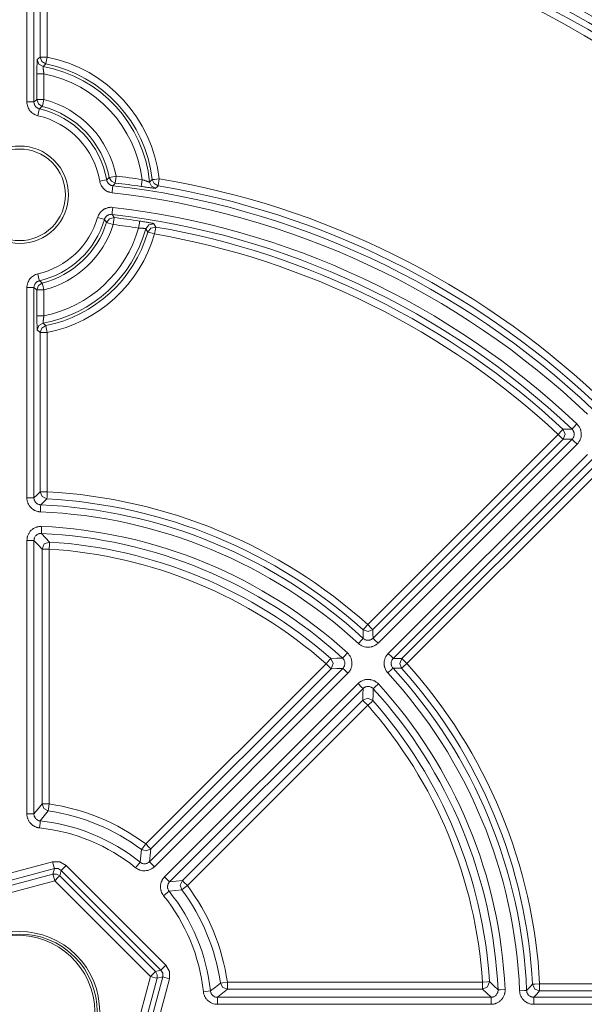
# Model space of a CAD drawing. Units: inches. Extents: x 3 to 108, y 4 to 124.
# Drawn here: x 28 to 32, y 95 to 102 of the extents above; entities that cross this region are included whole.
import ezdxf

# ---------------------------------------------------------------- set-up
doc = ezdxf.new("R2010")
doc.units = ezdxf.units.IN
doc.header["$MEASUREMENT"] = 0
doc.layers.add('Capa 1', color=7, linetype='Continuous')

msp = doc.modelspace()

# ---------------------------------------------------------------- linework, layer by layer
at = {"layer": 'Capa 1', "color": 7, "lineweight": 13}
for points in [[(27.6955, 101.7992), (27.6955, 103.3899)], [(27.7455, 103.3899), (27.7455, 101.7992)], [(27.7901, 102.118), (27.7901, 103.3443)], [(27.8401, 103.3443), (27.8401, 102.118)], [(27.7665, 101.9993), (27.7666, 102.009), (27.7666, 102.0186), (27.7666, 102.0234), (27.7666, 102.0281), (27.7667, 102.0304), (27.7667, 102.0327), (27.7667, 102.035), (27.7667, 102.0373), (27.7668, 102.0462), (27.767, 102.0545), (27.767, 102.0586), (27.7671, 102.0625), (27.7671, 102.0644), (27.7672, 102.0663), (27.7672, 102.0681), (27.7673, 102.0699), (27.7675, 102.0766), (27.7677, 102.0825), (27.7677, 102.0839), (27.7678, 102.0852), (27.7678, 102.0865), (27.7679, 102.0878), (27.768, 102.0901), (27.7681, 102.0921), (27.7683, 102.0956), (27.7686, 102.0982), (27.7686, 102.0987), (27.7687, 102.0992), (27.7688, 102.0996), (27.7688, 102.0999), (27.769, 102.1004), (27.7691, 102.1006)], [(27.7691, 102.1006), (27.7796, 102.1093), (27.7901, 102.118)], [(27.7691, 102.1006), (27.7807, 102.0686), (27.8101, 102.0514)], [(27.7901, 102.118), (27.8052, 102.118), (27.8401, 102.118)], [(27.7901, 102.118), (27.8014, 102.0863), (27.8303, 102.069)], [(27.8401, 102.118), (27.8332, 102.0838), (27.8303, 102.069)], [(27.8101, 102.0514), (27.81, 102.0513), (27.8099, 102.0511), (27.8099, 102.0507), (27.8098, 102.0502), (27.8098, 102.0488), (27.8099, 102.047), (27.8099, 102.0459), (27.81, 102.0447), (27.8101, 102.044), (27.8101, 102.0433), (27.8102, 102.0426), (27.8103, 102.0419), (27.8106, 102.0388), (27.811, 102.0353), (27.8111, 102.0344), (27.8112, 102.0334), (27.8113, 102.0324), (27.8114, 102.0314), (27.8117, 102.0294), (27.812, 102.0273), (27.8126, 102.023), (27.8133, 102.0185), (27.8136, 102.0162), (27.814, 102.0138), (27.8144, 102.0114), (27.8148, 102.009), (27.8156, 102.0042), (27.8165, 101.9993)], [(27.8303, 102.069), (27.8202, 102.0602), (27.8101, 102.0514)], [(27.7665, 101.9993), (27.7816, 101.9993), (27.8165, 101.9993)], [(27.7665, 101.8158), (27.7665, 101.9993)], [(27.8165, 101.9993), (27.8165, 101.8158)], [(27.7455, 101.7992), (27.756, 101.8076), (27.7665, 101.8158)], [(27.7665, 101.8158), (27.7816, 101.8158), (27.8165, 101.8158)], [(27.7665, 101.8158), (27.7771, 101.7851), (27.8042, 101.7673)], [(27.8165, 101.8158), (27.8079, 101.782), (27.8042, 101.7673)], [(27.7731, 101.7018), (27.765, 101.704), (27.7572, 101.7069), (27.7533, 101.7086), (27.7496, 101.7104), (27.7459, 101.7125), (27.7422, 101.7147), (27.7353, 101.7194), (27.7288, 101.7247), (27.7228, 101.7306), (27.7173, 101.737), (27.7123, 101.7438), (27.708, 101.7509), (27.7043, 101.7584), (27.7011, 101.7663), (27.6987, 101.7743), (27.6969, 101.7825), (27.6959, 101.7908), (27.6955, 101.7992)], [(27.6955, 101.7992), (27.7304, 101.7992), (27.7455, 101.7992)], [(27.7455, 101.7992), (27.7457, 101.795), (27.7462, 101.7909), (27.7471, 101.7868), (27.7483, 101.7827), (27.7499, 101.7788), (27.7517, 101.7751), (27.7539, 101.7715), (27.7564, 101.7681), (27.7592, 101.7649), (27.7622, 101.762), (27.7654, 101.7593), (27.7689, 101.7569), (27.7725, 101.7549), (27.7763, 101.7531), (27.7803, 101.7516), (27.7843, 101.7505)], [(27.7731, 101.7018), (27.7809, 101.7358), (27.7843, 101.7505)], [(27.8042, 101.7673), (27.7942, 101.759), (27.7843, 101.7505)], [(28.2616, 101.2455), (28.2707, 101.2545), (28.2797, 101.2635)], [(28.2797, 101.2635), (28.2945, 101.2664), (28.3287, 101.273)], [(28.323, 101.2234), (28.2948, 101.2364), (28.2797, 101.2635)], [(28.323, 101.2234), (28.3247, 101.2384), (28.3287, 101.273)], [(28.5065, 101.1993), (28.5087, 101.2142), (28.5138, 101.2487)], [(28.5138, 101.2487), (28.5185, 101.2468), (28.5233, 101.245), (28.5256, 101.2441), (28.5279, 101.2432), (28.5302, 101.2423), (28.5325, 101.2414), (28.537, 101.2398), (28.5413, 101.2382), (28.5434, 101.2374), (28.5454, 101.2367), (28.5474, 101.236), (28.5493, 101.2353), (28.5528, 101.2341), (28.5561, 101.233), (28.5575, 101.2326), (28.5589, 101.2321), (28.5602, 101.2318), (28.5613, 101.2314), (28.5633, 101.2309), (28.5648, 101.2305), (28.5653, 101.2305), (28.5657, 101.2304), (28.566, 101.2304), (28.5661, 101.2305)], [(28.5661, 101.2305), (28.5758, 101.2392), (28.5854, 101.2478)], [(28.5854, 101.2478), (28.6004, 101.2496), (28.635, 101.2535)], [(28.6268, 101.2042), (28.5988, 101.2191), (28.5854, 101.2478)], [(28.6268, 101.2042), (28.6293, 101.2191), (28.635, 101.2535)], [(28.2123, 101.2371), (28.2467, 101.243), (28.2616, 101.2455)], [(28.2997, 101.1546), (28.2917, 101.1558), (28.2838, 101.1577), (28.28, 101.1588), (28.2762, 101.1602), (28.2724, 101.1616), (28.2687, 101.1633), (28.2615, 101.167), (28.2547, 101.1712), (28.2515, 101.1735), (28.2483, 101.176), (28.2467, 101.1773), (28.2452, 101.1786), (28.2437, 101.1799), (28.2422, 101.1813), (28.2365, 101.1871), (28.2314, 101.1932), (28.2291, 101.1965), (28.2268, 101.1998), (28.2257, 101.2015), (28.2247, 101.2032), (28.2237, 101.205), (28.2227, 101.2068), (28.2192, 101.214), (28.2163, 101.2215), (28.214, 101.2292), (28.2123, 101.2371)], [(28.2616, 101.2455), (28.2624, 101.2416), (28.2636, 101.2377), (28.265, 101.234), (28.2668, 101.2303), (28.2678, 101.2286), (28.2688, 101.2269), (28.27, 101.2252), (28.2711, 101.2236), (28.2737, 101.2205), (28.2765, 101.2176), (28.278, 101.2162), (28.2796, 101.2149), (28.2812, 101.2137), (28.2828, 101.2125), (28.2862, 101.2104), (28.2898, 101.2086), (28.2916, 101.2078), (28.2935, 101.207), (28.2954, 101.2064), (28.2973, 101.2058), (28.3013, 101.2049), (28.3053, 101.2042)], [(28.2997, 101.1546), (28.3036, 101.1892), (28.3053, 101.2042)], [(28.323, 101.2234), (28.3142, 101.2138), (28.3053, 101.2042)], [(28.6077, 101.1861), (28.6075, 101.186), (28.607, 101.1859), (28.6067, 101.1859), (28.6063, 101.1859), (28.6058, 101.186), (28.6053, 101.186), (28.6027, 101.1862), (28.5992, 101.1865), (28.5971, 101.1867), (28.5947, 101.187), (28.5935, 101.1871), (28.5922, 101.1873), (28.5908, 101.1874), (28.5895, 101.1876), (28.5835, 101.1884), (28.5768, 101.1893), (28.575, 101.1895), (28.5732, 101.1898), (28.5713, 101.19), (28.5694, 101.1903), (28.5655, 101.1908), (28.5615, 101.1914), (28.5531, 101.1925), (28.5443, 101.1938), (28.542, 101.1941), (28.5397, 101.1945), (28.5374, 101.1948), (28.5351, 101.1951), (28.5304, 101.1958), (28.5257, 101.1965), (28.5162, 101.1979), (28.5065, 101.1993)], [(28.6077, 101.1861), (28.5794, 101.2013), (28.5661, 101.2305)], [(28.6268, 101.2042), (28.6173, 101.1952), (28.6077, 101.1861)], [(28.1976, 100.9793), (28.199, 100.9835), (28.2005, 100.9877), (28.2022, 100.9917), (28.204, 100.9957), (28.2082, 101.0033), (28.2131, 101.0106), (28.2158, 101.0141), (28.2186, 101.0175), (28.2216, 101.0207), (28.2247, 101.0238), (28.2312, 101.0295), (28.2383, 101.0347), (28.2402, 101.0359), (28.2421, 101.037), (28.244, 101.0382), (28.2459, 101.0392), (28.2498, 101.0412), (28.2537, 101.0431), (28.2619, 101.0462), (28.2703, 101.0486), (28.2725, 101.0491), (28.2746, 101.0495), (28.2768, 101.0499), (28.2789, 101.0503), (28.2833, 101.0508), (28.2876, 101.0512), (28.2964, 101.0513), (28.3051, 101.0507)], [(28.2994, 101.0011), (28.3011, 101.0161), (28.3051, 101.0507)], [(28.1976, 100.9793), (28.2311, 100.9696), (28.2457, 100.9653)], [(28.2994, 101.0011), (28.295, 101.0014), (28.2906, 101.0013), (28.2885, 101.0011), (28.2863, 101.0008), (28.2841, 101.0005), (28.282, 101), (28.2778, 100.9988), (28.2737, 100.9972), (28.2717, 100.9963), (28.2697, 100.9953), (28.2678, 100.9942), (28.266, 100.993), (28.2624, 100.9905), (28.2592, 100.9876), (28.2576, 100.986), (28.2561, 100.9844), (28.2547, 100.9828), (28.2534, 100.981), (28.2509, 100.9774), (28.2488, 100.9735), (28.2479, 100.9716), (28.2471, 100.9695), (28.2463, 100.9675), (28.2457, 100.9653)], [(28.3145, 100.9781), (28.2816, 100.9705), (28.261, 100.9437)], [(28.2994, 101.0011), (28.307, 100.9896), (28.3145, 100.9781)], [(28.3145, 100.9781), (28.3127, 100.9631), (28.3086, 100.9285)], [(28.261, 100.9437), (28.2534, 100.9545), (28.2457, 100.9653)], [(28.3086, 100.9285), (28.2754, 100.9391), (28.261, 100.9437)], [(28.4957, 100.9536), (28.4934, 100.9387), (28.4882, 100.9042)], [(28.5385, 100.8988), (28.5382, 100.8991), (28.5374, 100.8994), (28.5362, 100.8997), (28.5345, 100.9001), (28.5334, 100.9002), (28.5323, 100.9004), (28.5311, 100.9006), (28.5297, 100.9008), (28.5268, 100.9013), (28.5234, 100.9017), (28.5217, 100.9019), (28.5198, 100.9021), (28.5178, 100.9023), (28.5158, 100.9025), (28.5116, 100.9028), (28.5072, 100.9032), (28.5049, 100.9034), (28.5026, 100.9035), (28.5002, 100.9037), (28.4978, 100.9038), (28.4931, 100.904), (28.4882, 100.9042)], [(28.4957, 100.9536), (28.5053, 100.9521), (28.5147, 100.9506), (28.5194, 100.9499), (28.524, 100.9491), (28.5286, 100.9484), (28.5332, 100.9476), (28.5419, 100.9461), (28.5501, 100.9447), (28.5541, 100.9439), (28.5579, 100.9432), (28.5616, 100.9426), (28.5652, 100.9419), (28.5717, 100.9406), (28.5776, 100.9394), (28.5802, 100.9389), (28.5827, 100.9384), (28.5849, 100.9379), (28.587, 100.9374), (28.5903, 100.9366), (28.5929, 100.9359), (28.5945, 100.9354), (28.5952, 100.935)], [(28.5952, 100.935), (28.5598, 100.9278), (28.5385, 100.8988)], [(28.5539, 100.8758), (28.5463, 100.8873), (28.5385, 100.8988)], [(28.6105, 100.9111), (28.5754, 100.9042), (28.5539, 100.8758)], [(28.5952, 100.935), (28.6029, 100.9231), (28.6105, 100.9111)], [(28.6105, 100.9111), (28.6079, 100.8962), (28.6019, 100.8619)], [(28.6019, 100.8619), (28.5684, 100.8716), (28.5539, 100.8758)], [(27.6955, 100.481), (27.6959, 100.4894), (27.6969, 100.4977), (27.6977, 100.5018), (27.6987, 100.5059), (27.6998, 100.51), (27.7011, 100.514), (27.7043, 100.5218), (27.708, 100.5293), (27.7123, 100.5365), (27.7173, 100.5433), (27.7228, 100.5496), (27.7288, 100.5555), (27.7353, 100.5608), (27.7423, 100.5656), (27.7496, 100.5698), (27.7572, 100.5733), (27.765, 100.5762), (27.7731, 100.5784)], [(27.7731, 100.5784), (27.7809, 100.5444), (27.7843, 100.5297)], [(27.6955, 100.481), (27.7304, 100.481), (27.7455, 100.481)], [(27.6955, 98.9882), (27.6955, 100.481)], [(27.7843, 100.5297), (27.7803, 100.5286), (27.7763, 100.5272), (27.7725, 100.5254), (27.7689, 100.5233), (27.7654, 100.5209), (27.7622, 100.5182), (27.7592, 100.5153), (27.7564, 100.5121), (27.7539, 100.5087), (27.7517, 100.5051), (27.7499, 100.5014), (27.7483, 100.4975), (27.7471, 100.4934), (27.7462, 100.4894), (27.7457, 100.4852), (27.7455, 100.481)], [(27.7665, 100.4645), (27.756, 100.4727), (27.7455, 100.481)], [(27.7455, 100.481), (27.7455, 98.9882)], [(27.7665, 100.4645), (27.7771, 100.4951), (27.8042, 100.5129)], [(27.7843, 100.5297), (27.7942, 100.5212), (27.8042, 100.5129)], [(27.8042, 100.5129), (27.8079, 100.4983), (27.8165, 100.4645)], [(27.7665, 100.4645), (27.7816, 100.4645), (27.8165, 100.4645)], [(27.7665, 100.2809), (27.7665, 100.4645)], [(27.8165, 100.4645), (27.8165, 100.2809)], [(27.7665, 100.2809), (27.7816, 100.2809), (27.8165, 100.2809)], [(27.7691, 100.1796), (27.7688, 100.1803), (27.7686, 100.182), (27.7685, 100.1831), (27.7683, 100.1845), (27.7683, 100.1853), (27.7682, 100.1862), (27.7682, 100.1871), (27.7681, 100.1881), (27.7679, 100.1924), (27.7677, 100.1976), (27.7676, 100.199), (27.7676, 100.2005), (27.7675, 100.202), (27.7675, 100.2036), (27.7674, 100.2069), (27.7673, 100.2103), (27.7671, 100.2176), (27.767, 100.2255), (27.7669, 100.2276), (27.7669, 100.2297), (27.7669, 100.2318), (27.7668, 100.234), (27.7668, 100.2384), (27.7667, 100.2428), (27.7667, 100.2474), (27.7666, 100.252), (27.7666, 100.2543), (27.7666, 100.2567), (27.7666, 100.2591), (27.7666, 100.2615), (27.7666, 100.2712), (27.7665, 100.2809)], [(27.8165, 100.2809), (27.8156, 100.276), (27.8148, 100.2711), (27.8144, 100.2687), (27.814, 100.2663), (27.8136, 100.264), (27.8133, 100.2617), (27.8129, 100.2594), (27.8126, 100.2572), (27.8123, 100.255), (27.812, 100.2528), (27.8114, 100.2487), (27.8109, 100.2449), (27.8108, 100.2431), (27.8106, 100.2414), (27.8105, 100.2406), (27.8104, 100.2398), (27.8103, 100.239), (27.8103, 100.2383), (27.81, 100.2355), (27.8099, 100.2332), (27.8098, 100.2322), (27.8098, 100.2314), (27.8098, 100.2306), (27.8098, 100.23), (27.8099, 100.2292), (27.8101, 100.2288)], [(27.7691, 100.1796), (27.7807, 100.2117), (27.8101, 100.2288)], [(27.7901, 100.1623), (27.8014, 100.1939), (27.8303, 100.2113)], [(27.8101, 100.2288), (27.8202, 100.22), (27.8303, 100.2113)], [(27.8303, 100.2113), (27.8332, 100.1965), (27.8401, 100.1623)], [(27.7901, 100.1623), (27.7796, 100.1709), (27.7691, 100.1796)], [(27.7901, 100.1623), (27.8052, 100.1623), (27.8401, 100.1623)], [(27.7901, 99.0307), (27.7901, 100.1623)], [(27.8401, 100.1623), (27.8401, 99.0307)], [(31.5645, 99.4762), (31.5749, 99.4871), (31.5989, 99.5124)], [(31.5989, 99.5124), (31.6058, 99.5052), (31.612, 99.4973), (31.6147, 99.4931), (31.6173, 99.4888), (31.6196, 99.4844), (31.6217, 99.4799), (31.6236, 99.4753), (31.6253, 99.4706), (31.626, 99.4682), (31.6267, 99.4658), (31.6273, 99.4634), (31.6279, 99.461), (31.6295, 99.4511), (31.6301, 99.4412), (31.63, 99.4362), (31.6297, 99.4312), (31.6295, 99.4287), (31.6292, 99.4262), (31.6288, 99.4238), (31.6284, 99.4213), (31.626, 99.4117), (31.6227, 99.4023), (31.6218, 99.4), (31.6207, 99.3977), (31.6196, 99.3954), (31.6185, 99.3932), (31.6161, 99.3888), (31.6134, 99.3846), (31.6075, 99.3766), (31.6008, 99.3692)], [(30.1154, 98.0883), (31.4661, 99.4389)], [(31.5002, 99.4755), (31.4899, 99.4644), (31.4661, 99.4389)], [(31.5014, 99.4036), (31.4908, 99.4142), (31.4661, 99.4389)], [(31.5002, 99.4755), (31.5324, 99.4759), (31.5645, 99.4762)], [(31.5014, 99.4036), (31.516, 99.4398), (31.5002, 99.4755)], [(31.5655, 99.4046), (31.5688, 99.4083), (31.5718, 99.4123), (31.5731, 99.4144), (31.5743, 99.4165), (31.5754, 99.4188), (31.5764, 99.4211), (31.5781, 99.4258), (31.5793, 99.4306), (31.5795, 99.4318), (31.5797, 99.4331), (31.5798, 99.4343), (31.5799, 99.4356), (31.5801, 99.4381), (31.5801, 99.4405), (31.5798, 99.4455), (31.579, 99.4504), (31.5784, 99.4529), (31.5777, 99.4553), (31.5769, 99.4576), (31.5759, 99.4599), (31.5749, 99.4622), (31.5737, 99.4644), (31.5724, 99.4665), (31.571, 99.4686), (31.568, 99.4725), (31.5645, 99.4762)], [(31.5014, 99.4036), (30.1508, 98.0529)], [(30.1523, 97.9913), (31.5655, 99.4046)], [(31.6008, 99.3692), (30.1876, 97.956)], [(31.5655, 99.4046), (31.5335, 99.4041), (31.5014, 99.4036)], [(31.5655, 99.4046), (31.5761, 99.3939), (31.6008, 99.3692)], [(30.2601, 97.8835), (31.6734, 99.2967)], [(31.7087, 99.2613), (30.2955, 97.8481)], [(30.3571, 97.8467), (31.7077, 99.1973)], [(31.743, 99.1619), (30.3924, 97.8113)], [(27.7455, 98.9882), (27.7678, 99.0096), (27.7901, 99.0307)], [(27.7901, 99.0307), (27.8052, 99.0307), (27.8401, 99.0307)], [(27.7901, 99.0307), (27.8038, 98.9964), (27.8374, 98.9808)], [(27.8374, 98.9808), (27.8383, 98.9959), (27.8401, 99.0307)], [(27.6955, 98.9882), (27.7304, 98.9882), (27.7455, 98.9882)], [(27.7914, 98.8884), (27.7866, 98.8887), (27.7818, 98.8892), (27.7794, 98.8896), (27.777, 98.89), (27.7747, 98.8905), (27.7723, 98.891), (27.7632, 98.8936), (27.7543, 98.8971), (27.75, 98.8992), (27.7458, 98.9015), (27.7438, 98.9027), (27.7417, 98.904), (27.7397, 98.9053), (27.7377, 98.9066), (27.7302, 98.9125), (27.7233, 98.9191), (27.7217, 98.9208), (27.7201, 98.9226), (27.7186, 98.9244), (27.7171, 98.9263), (27.7142, 98.9301), (27.7115, 98.934), (27.7067, 98.9423), (27.7028, 98.9509), (27.7011, 98.9554), (27.6996, 98.96), (27.6984, 98.9646), (27.6974, 98.9693), (27.696, 98.9787), (27.6955, 98.9882)], [(27.7455, 98.9882), (27.7457, 98.9834), (27.7464, 98.9788), (27.7469, 98.9764), (27.7475, 98.9741), (27.7483, 98.9718), (27.7491, 98.9696), (27.7511, 98.9653), (27.7535, 98.9611), (27.7548, 98.9592), (27.7563, 98.9572), (27.7578, 98.9554), (27.7594, 98.9536), (27.7629, 98.9504), (27.7666, 98.9474), (27.7686, 98.9461), (27.7707, 98.9448), (27.7728, 98.9437), (27.7749, 98.9427), (27.7793, 98.9409), (27.7839, 98.9396), (27.7863, 98.9391), (27.7886, 98.9387), (27.791, 98.9385), (27.7934, 98.9383)], [(27.8374, 98.9808), (27.8154, 98.9596), (27.7934, 98.9383)], [(27.7914, 98.8884), (27.7928, 98.9232), (27.7934, 98.9383)], [(27.6955, 98.6854), (27.6961, 98.6956), (27.6976, 98.7055), (27.6981, 98.708), (27.6987, 98.7105), (27.6994, 98.7129), (27.7001, 98.7153), (27.7018, 98.7201), (27.7036, 98.7248), (27.7057, 98.7294), (27.708, 98.7338), (27.7106, 98.7382), (27.7134, 98.7424), (27.7195, 98.7504), (27.7265, 98.7577), (27.7302, 98.7611), (27.7341, 98.7643), (27.7361, 98.7659), (27.7382, 98.7673), (27.7403, 98.7688), (27.7424, 98.7701), (27.7512, 98.775), (27.7604, 98.779), (27.7628, 98.7799), (27.7652, 98.7807), (27.7676, 98.7814), (27.7701, 98.7821), (27.775, 98.7833), (27.7799, 98.7842), (27.7899, 98.7852), (27.8, 98.7853)], [(27.7978, 98.7354), (27.7927, 98.7353), (27.7877, 98.7348), (27.7852, 98.7344), (27.7828, 98.7338), (27.7803, 98.7331), (27.7779, 98.7322), (27.7733, 98.7302), (27.7689, 98.7278), (27.7679, 98.7271), (27.7668, 98.7264), (27.7658, 98.7256), (27.7648, 98.7249), (27.7628, 98.7233), (27.761, 98.7216), (27.7575, 98.7179), (27.7544, 98.7139), (27.7517, 98.7096), (27.7495, 98.7051), (27.7486, 98.7028), (27.7478, 98.7004), (27.7471, 98.698), (27.7465, 98.6955), (27.7458, 98.6905), (27.7455, 98.6854)], [(27.7978, 98.7354), (27.7984, 98.7504), (27.8, 98.7853)], [(27.7978, 98.7354), (27.8271, 98.705), (27.8564, 98.6744)], [(27.6955, 96.7437), (27.6955, 98.6854)], [(27.6955, 98.6854), (27.7304, 98.6854), (27.7455, 98.6854)], [(27.8032, 98.6245), (27.7744, 98.6551), (27.7455, 98.6854)], [(27.7455, 98.6854), (27.7455, 96.7437)], [(27.8564, 98.6744), (27.819, 98.661), (27.8032, 98.6245)], [(27.8532, 98.6245), (27.8554, 98.6594), (27.8564, 98.6744)], [(27.8532, 98.6245), (27.8183, 98.6245), (27.8032, 98.6245)], [(27.8032, 96.814), (27.8032, 98.6245)], [(27.8532, 98.6245), (27.8532, 96.814)], [(30.082, 98.0511), (30.0921, 98.0623), (30.1154, 98.0883)], [(30.082, 98.0511), (30.1168, 98.0383), (30.1508, 98.0529)], [(30.0831, 97.9899), (30.0826, 98.0205), (30.082, 98.0511)], [(30.1508, 98.0529), (30.1401, 98.0636), (30.1154, 98.0883)], [(30.1508, 98.0529), (30.1516, 98.0222), (30.1523, 97.9913)], [(30.0831, 97.9899), (30.0728, 97.9788), (30.0492, 97.9531)], [(30.0831, 97.9899), (30.0867, 97.9868), (30.0907, 97.9841), (30.0927, 97.9829), (30.0948, 97.9818), (30.097, 97.9808), (30.0992, 97.9799), (30.1037, 97.9784), (30.1084, 97.9774), (30.1107, 97.9771), (30.1131, 97.9768), (30.1155, 97.9767), (30.1179, 97.9767), (30.1227, 97.977), (30.1274, 97.9778), (30.1297, 97.9783), (30.132, 97.979), (30.1343, 97.9798), (30.1365, 97.9807), (30.1408, 97.9827), (30.1448, 97.9852), (30.1468, 97.9866), (30.1487, 97.9881), (30.1505, 97.9897), (30.1523, 97.9913)], [(30.1523, 97.9913), (30.1629, 97.9806), (30.1876, 97.956)], [(30.1876, 97.956), (30.1841, 97.9527), (30.1805, 97.9495), (30.1786, 97.948), (30.1767, 97.9466), (30.1747, 97.9451), (30.1728, 97.9438), (30.1646, 97.9388), (30.156, 97.9347), (30.1516, 97.9329), (30.1471, 97.9314), (30.1448, 97.9307), (30.1425, 97.93), (30.1402, 97.9295), (30.1378, 97.9289), (30.1284, 97.9274), (30.1189, 97.9267), (30.1166, 97.9267), (30.1142, 97.9267), (30.1118, 97.9268), (30.1094, 97.927), (30.1046, 97.9275), (30.0999, 97.9282), (30.0906, 97.9302), (30.0815, 97.9332), (30.0771, 97.935), (30.0727, 97.937), (30.0685, 97.9392), (30.0644, 97.9416), (30.0565, 97.947), (30.0492, 97.9531)], [(29.8189, 97.8103), (29.842, 97.8365), (29.852, 97.8478)], [(29.852, 97.8478), (29.8944, 97.8487), (29.9365, 97.8495)], [(29.8543, 97.7749), (29.8689, 97.8119), (29.852, 97.8478)], [(29.9365, 97.8495), (29.9467, 97.8606), (29.9702, 97.8864)], [(29.9381, 97.7772), (29.9415, 97.781), (29.9445, 97.785), (29.9458, 97.7872), (29.9471, 97.7894), (29.9482, 97.7916), (29.9492, 97.794), (29.9508, 97.7987), (29.952, 97.8036), (29.9522, 97.8049), (29.9524, 97.8061), (29.9525, 97.8074), (29.9526, 97.8086), (29.9528, 97.8111), (29.9528, 97.8137), (29.9524, 97.8187), (29.9515, 97.8237), (29.9502, 97.8285), (29.9483, 97.8332), (29.9472, 97.8355), (29.946, 97.8377), (29.9447, 97.8398), (29.9432, 97.8419), (29.9401, 97.8459), (29.9365, 97.8495)], [(29.9702, 97.8864), (29.9773, 97.8792), (29.9837, 97.8713), (29.9851, 97.8692), (29.9866, 97.8671), (29.9879, 97.865), (29.9892, 97.8628), (29.9916, 97.8584), (29.9938, 97.8539), (29.9958, 97.8492), (29.9975, 97.8445), (29.999, 97.8397), (30.0003, 97.8348), (30.002, 97.8248), (30.0027, 97.8148), (30.0027, 97.8098), (30.0025, 97.8047), (30.0022, 97.8022), (30.0019, 97.7997), (30.0016, 97.7972), (30.0012, 97.7947), (29.9988, 97.7849), (29.9956, 97.7754), (29.9946, 97.773), (29.9936, 97.7707), (29.9925, 97.7684), (29.9913, 97.7662), (29.9889, 97.7617), (29.9862, 97.7575), (29.9803, 97.7494), (29.9735, 97.7419)], [(30.2573, 97.7451), (30.2541, 97.7487), (30.2511, 97.7524), (30.2497, 97.7544), (30.2483, 97.7563), (30.247, 97.7583), (30.2457, 97.7604), (30.2411, 97.7688), (30.2373, 97.7775), (30.2357, 97.782), (30.2344, 97.7865), (30.2337, 97.7889), (30.2332, 97.7912), (30.2327, 97.7936), (30.2323, 97.7959), (30.2311, 97.8054), (30.2309, 97.8149), (30.2309, 97.8172), (30.2311, 97.8196), (30.2313, 97.822), (30.2315, 97.8244), (30.2322, 97.8292), (30.2331, 97.8339), (30.2355, 97.8431), (30.2389, 97.852), (30.2408, 97.8563), (30.243, 97.8606), (30.2454, 97.8648), (30.248, 97.8688), (30.2537, 97.8764), (30.2601, 97.8835)], [(30.2955, 97.8481), (30.2848, 97.8588), (30.2601, 97.8835)], [(30.2955, 97.8481), (30.2922, 97.8446), (30.2894, 97.8408), (30.2881, 97.8388), (30.2869, 97.8367), (30.2858, 97.8346), (30.2848, 97.8324), (30.2832, 97.8279), (30.2819, 97.8233), (30.2815, 97.821), (30.2812, 97.8186), (30.2809, 97.8162), (30.2808, 97.8138), (30.2809, 97.8091), (30.2815, 97.8043), (30.282, 97.802), (30.2826, 97.7996), (30.2833, 97.7974), (30.284, 97.7951), (30.2859, 97.7908), (30.2882, 97.7866), (30.2896, 97.7846), (30.291, 97.7826), (30.2925, 97.7807), (30.294, 97.7789)], [(30.2955, 97.8481), (30.3263, 97.8474), (30.3571, 97.8467)], [(30.3571, 97.8467), (30.3425, 97.8126), (30.3552, 97.7779)], [(30.3571, 97.8467), (30.3677, 97.836), (30.3924, 97.8113)], [(28.5387, 96.53), (29.8189, 97.8103)], [(28.5651, 96.4042), (29.9381, 97.7772)], [(29.8543, 97.7749), (28.574, 96.4947)], [(29.8543, 97.7749), (29.8436, 97.7856), (29.8189, 97.8103)], [(29.9381, 97.7772), (29.8963, 97.7762), (29.8543, 97.7749)], [(29.9381, 97.7772), (29.9488, 97.7666), (29.9735, 97.7419)], [(30.294, 97.7789), (30.2829, 97.7687), (30.2573, 97.7451)], [(30.3552, 97.7779), (30.3247, 97.7785), (30.294, 97.7789)], [(30.3552, 97.7779), (30.3665, 97.788), (30.3924, 97.8113)], [(29.9735, 97.7419), (28.6004, 96.3688)], [(30.046, 97.6693), (30.0535, 97.6761), (30.0617, 97.6821), (30.0638, 97.6835), (30.066, 97.6848), (30.0682, 97.6861), (30.0704, 97.6873), (30.0749, 97.6895), (30.0796, 97.6915), (30.0843, 97.6932), (30.0891, 97.6947), (30.094, 97.696), (30.0989, 97.697), (30.1089, 97.6983), (30.119, 97.6986), (30.124, 97.6984), (30.1291, 97.6979), (30.1316, 97.6975), (30.1341, 97.6971), (30.1366, 97.6966), (30.139, 97.6961), (30.1487, 97.6934), (30.1581, 97.6897), (30.1603, 97.6886), (30.1626, 97.6875), (30.1649, 97.6863), (30.1671, 97.685), (30.1714, 97.6824), (30.1755, 97.6795), (30.1833, 97.6732), (30.1905, 97.6661)], [(28.673, 96.2963), (30.046, 97.6693)], [(30.0814, 97.634), (28.7083, 96.261)], [(30.046, 97.6693), (30.0707, 97.6447), (30.0814, 97.634)], [(30.0791, 97.5501), (30.0803, 97.5922), (30.0814, 97.634)], [(30.1536, 97.6324), (30.15, 97.6359), (30.1461, 97.6391), (30.144, 97.6405), (30.1419, 97.6418), (30.1397, 97.6431), (30.1374, 97.6442), (30.1327, 97.646), (30.1279, 97.6474), (30.1266, 97.6477), (30.1254, 97.6479), (30.1241, 97.6481), (30.1229, 97.6483), (30.1204, 97.6485), (30.1179, 97.6486), (30.1128, 97.6485), (30.1078, 97.6479), (30.1029, 97.6467), (30.0981, 97.6451), (30.0958, 97.6441), (30.0936, 97.643), (30.0913, 97.6417), (30.0892, 97.6404), (30.0851, 97.6374), (30.0814, 97.634)], [(30.1536, 97.6324), (30.1529, 97.5902), (30.1519, 97.5478)], [(30.1536, 97.6324), (30.1648, 97.6425), (30.1905, 97.6661)], [(28.7988, 96.2699), (30.0791, 97.5501)], [(30.1519, 97.5478), (30.116, 97.5648), (30.0791, 97.5501)], [(30.1144, 97.5148), (30.0898, 97.5395), (30.0791, 97.5501)], [(30.1519, 97.5478), (30.1406, 97.5378), (30.1144, 97.5148)], [(30.1144, 97.5148), (28.8342, 96.2345)], [(27.7455, 96.7437), (27.7744, 96.779), (27.8032, 96.814)], [(27.8532, 96.814), (27.8183, 96.814), (27.8032, 96.814)], [(27.8462, 96.7645), (27.8154, 96.7812), (27.8032, 96.814)], [(27.8462, 96.7645), (27.8483, 96.7796), (27.8532, 96.814)], [(27.6955, 96.7437), (27.7304, 96.7437), (27.7455, 96.7437)], [(27.7848, 96.6443), (27.7802, 96.6449), (27.7757, 96.6457), (27.7734, 96.6462), (27.7712, 96.6467), (27.769, 96.6473), (27.7668, 96.6479), (27.7582, 96.6509), (27.7499, 96.6547), (27.7479, 96.6558), (27.7459, 96.6569), (27.7439, 96.658), (27.7419, 96.6592), (27.7381, 96.6618), (27.7344, 96.6645), (27.7275, 96.6704), (27.7211, 96.6769), (27.7196, 96.6786), (27.7181, 96.6804), (27.7167, 96.6822), (27.7153, 96.684), (27.7126, 96.6877), (27.7102, 96.6916), (27.7058, 96.6995), (27.7022, 96.7079), (27.7013, 96.7101), (27.7006, 96.7122), (27.6999, 96.7144), (27.6993, 96.7166), (27.6981, 96.7211), (27.6972, 96.7255), (27.696, 96.7345), (27.6955, 96.7437)], [(27.7455, 96.7437), (27.7457, 96.7391), (27.7463, 96.7346), (27.7468, 96.7324), (27.7474, 96.7301), (27.748, 96.7279), (27.7488, 96.7258), (27.7506, 96.7216), (27.7528, 96.7176), (27.7541, 96.7157), (27.7554, 96.7138), (27.7568, 96.712), (27.7583, 96.7103), (27.7615, 96.707), (27.7649, 96.7041), (27.7668, 96.7027), (27.7687, 96.7014), (27.7707, 96.7002), (27.7727, 96.6992), (27.7768, 96.6973), (27.7811, 96.6958), (27.7833, 96.6952), (27.7856, 96.6947), (27.7878, 96.6942), (27.7901, 96.694)], [(27.8462, 96.7645), (27.8181, 96.7294), (27.7901, 96.694)], [(27.7848, 96.6443), (27.7885, 96.6788), (27.7901, 96.694)], [(28.5087, 96.4901), (28.5178, 96.5023), (28.5387, 96.53)], [(28.5087, 96.4901), (28.5422, 96.4802), (28.574, 96.4947)], [(28.574, 96.4947), (28.5634, 96.5054), (28.5387, 96.53)], [(28.574, 96.4947), (28.5697, 96.4496), (28.5651, 96.4042)], [(28.4984, 96.4006), (28.5037, 96.4454), (28.5087, 96.4901)], [(26.9103, 96.1448), (27.8775, 96.4039)], [(27.8905, 96.3556), (26.9232, 96.0965)], [(27.8775, 96.4039), (27.8866, 96.3701), (27.8905, 96.3556)], [(27.8775, 96.4039), (27.9293, 96.4039), (27.9741, 96.378)], [(27.88, 96.3166), (27.8905, 96.3556)], [(27.9388, 96.3427), (27.9164, 96.3556), (27.8905, 96.3556)], [(27.9388, 96.3427), (27.9493, 96.3533), (27.9741, 96.378)], [(27.9741, 96.378), (28.6822, 95.67)], [(28.4671, 96.3617), (28.4889, 96.3887), (28.4984, 96.4006)], [(28.6004, 96.3688), (28.5971, 96.3657), (28.5936, 96.3626), (28.5918, 96.3612), (28.59, 96.3598), (28.5882, 96.3584), (28.5863, 96.3571), (28.5786, 96.3523), (28.5704, 96.3482), (28.5662, 96.3464), (28.5619, 96.3449), (28.5575, 96.3435), (28.5531, 96.3423), (28.5442, 96.3406), (28.5351, 96.3397), (28.5328, 96.3396), (28.5305, 96.3396), (28.5282, 96.3396), (28.5259, 96.3396), (28.5214, 96.3399), (28.5168, 96.3404), (28.5079, 96.342), (28.4991, 96.3444), (28.4969, 96.3451), (28.4947, 96.3459), (28.4926, 96.3467), (28.4905, 96.3476), (28.4863, 96.3495), (28.4823, 96.3516), (28.4745, 96.3562), (28.4671, 96.3617)], [(28.4984, 96.4006), (28.5021, 96.3979), (28.506, 96.3955), (28.508, 96.3945), (28.5101, 96.3935), (28.5122, 96.3927), (28.5144, 96.3919), (28.5188, 96.3907), (28.5233, 96.3899), (28.5256, 96.3897), (28.5278, 96.3895), (28.5301, 96.3895), (28.5324, 96.3896), (28.537, 96.39), (28.5414, 96.3909), (28.5437, 96.3915), (28.5458, 96.3922), (28.548, 96.393), (28.5501, 96.3939), (28.5542, 96.3959), (28.558, 96.3983), (28.5599, 96.3997), (28.5617, 96.4011), (28.5634, 96.4026), (28.5651, 96.4042)], [(28.5651, 96.4042), (28.5758, 96.3935), (28.6004, 96.3688)], [(26.9518, 96.0679), (27.88, 96.3166)], [(27.88, 96.3166), (27.8839, 96.3022), (27.893, 96.2684)], [(27.88, 96.3166), (27.9059, 96.3166), (27.9283, 96.3037)], [(27.9283, 96.3037), (27.9178, 96.2931), (27.893, 96.2684)], [(27.9388, 96.3427), (27.9283, 96.3037)], [(27.9283, 96.3037), (28.6079, 95.6242)], [(28.6468, 95.6346), (27.9388, 96.3427)], [(28.6658, 96.1629), (28.663, 96.1666), (28.6604, 96.1704), (28.6591, 96.1723), (28.6579, 96.1742), (28.6567, 96.1762), (28.6556, 96.1782), (28.6517, 96.1864), (28.6485, 96.195), (28.6478, 96.1971), (28.6472, 96.1994), (28.6466, 96.2016), (28.6461, 96.2038), (28.6452, 96.2083), (28.6445, 96.2128), (28.6438, 96.2219), (28.6438, 96.231), (28.644, 96.2333), (28.6442, 96.2356), (28.6444, 96.2379), (28.6447, 96.2401), (28.6455, 96.2447), (28.6465, 96.2491), (28.649, 96.2578), (28.6524, 96.2663), (28.6533, 96.2684), (28.6543, 96.2705), (28.6554, 96.2725), (28.6565, 96.2745), (28.6588, 96.2785), (28.6613, 96.2823), (28.6668, 96.2895), (28.673, 96.2963)], [(28.673, 96.2963), (28.6976, 96.2716), (28.7083, 96.261)], [(27.893, 96.2684), (26.9647, 96.0196)], [(28.5725, 95.5888), (27.893, 96.2684)], [(28.7083, 96.261), (28.7052, 96.2576), (28.7025, 96.254), (28.7012, 96.2521), (28.7001, 96.2501), (28.699, 96.2481), (28.698, 96.246), (28.6963, 96.2417), (28.6951, 96.2374), (28.6946, 96.2352), (28.6942, 96.2329), (28.6939, 96.2306), (28.6937, 96.2283), (28.6937, 96.2238), (28.6941, 96.2192), (28.6944, 96.217), (28.6949, 96.2147), (28.6954, 96.2125), (28.6961, 96.2103), (28.6976, 96.206), (28.6996, 96.2019), (28.7008, 96.1999), (28.702, 96.198), (28.7033, 96.1961), (28.7047, 96.1943)], [(28.7083, 96.261), (28.7537, 96.2656), (28.7988, 96.2699)], [(28.7988, 96.2699), (28.7843, 96.2381), (28.7942, 96.2045)], [(28.8342, 96.2345), (28.8064, 96.2137), (28.7942, 96.2045)], [(28.8342, 96.2345), (28.8095, 96.2592), (28.7988, 96.2699)], [(28.6658, 96.1629), (28.6928, 96.1847), (28.7047, 96.1943)], [(28.7942, 96.2045), (28.7496, 96.1996), (28.7047, 96.1943)], [(28.6468, 95.6346), (28.6574, 95.6452), (28.6822, 95.67)], [(28.6822, 95.67), (28.7081, 95.6252), (28.7081, 95.5734)], [(28.3238, 94.6606), (28.5725, 95.5888)], [(28.4006, 94.6191), (28.6598, 95.5863)], [(28.6079, 95.6242), (28.5973, 95.6136), (28.5725, 95.5888)], [(28.5725, 95.5888), (28.6064, 95.5798), (28.6208, 95.5759)], [(28.6079, 95.6242), (28.6468, 95.6346)], [(28.6079, 95.6242), (28.6208, 95.6018), (28.6208, 95.5759)], [(28.6598, 95.5863), (28.6208, 95.5759)], [(28.6598, 95.5863), (28.6598, 95.6122), (28.6468, 95.6346)], [(28.6598, 95.5863), (28.6742, 95.5825), (28.7081, 95.5734)], [(28.6208, 95.5759), (28.3721, 94.6477)], [(28.7081, 95.5734), (28.4489, 94.6062)], [(28.9981, 95.486), (29.0336, 95.514), (29.0686, 95.542)], [(29.1181, 95.549), (29.0837, 95.5442), (29.0686, 95.542)], [(29.1181, 95.4991), (29.0854, 95.5113), (29.0686, 95.542)], [(29.1181, 95.549), (30.9287, 95.549)], [(29.1181, 95.4991), (29.1181, 95.5142), (29.1181, 95.549)], [(30.9786, 95.5522), (30.9635, 95.5513), (30.9287, 95.549)], [(30.9287, 95.4991), (30.9651, 95.5149), (30.9786, 95.5522)], [(30.9287, 95.4991), (30.9287, 95.5142), (30.9287, 95.549)], [(30.9786, 95.5522), (31.0092, 95.5229), (31.0395, 95.4936)], [(31.2424, 95.4893), (31.2638, 95.5113), (31.285, 95.5333)], [(31.285, 95.5333), (31.3001, 95.5341), (31.3349, 95.5359)], [(31.285, 95.5333), (31.3005, 95.4997), (31.3349, 95.486)], [(31.3349, 95.5359), (32.4664, 95.5359)], [(31.3349, 95.486), (31.3349, 95.5011), (31.3349, 95.5359)], [(28.9484, 95.4806), (28.983, 95.4844), (28.9981, 95.486)], [(29.0478, 95.3914), (29.0432, 95.3915), (29.0386, 95.3918), (29.0363, 95.3921), (29.034, 95.3923), (29.0318, 95.3927), (29.0295, 95.3931), (29.0206, 95.3952), (29.012, 95.398), (29.0078, 95.3998), (29.0036, 95.4017), (28.9995, 95.4038), (28.9956, 95.4061), (28.9881, 95.4112), (28.981, 95.417), (28.9793, 95.4185), (28.9776, 95.4201), (28.976, 95.4218), (28.9744, 95.4234), (28.9714, 95.4269), (28.9686, 95.4304), (28.9634, 95.4379), (28.9588, 95.4458), (28.9578, 95.4478), (28.9568, 95.4499), (28.9559, 95.452), (28.955, 95.4542), (28.9534, 95.4584), (28.952, 95.4627), (28.9498, 95.4716), (28.9484, 95.4806)], [(28.9981, 95.486), (28.9988, 95.4815), (28.9999, 95.477), (29.0006, 95.4749), (29.0014, 95.4727), (29.0023, 95.4706), (29.0033, 95.4686), (29.0056, 95.4646), (29.0082, 95.4609), (29.0096, 95.4591), (29.0111, 95.4574), (29.0127, 95.4557), (29.0144, 95.4542), (29.0179, 95.4513), (29.0217, 95.4487), (29.0237, 95.4476), (29.0257, 95.4465), (29.0278, 95.4455), (29.0299, 95.4447), (29.0342, 95.4432), (29.0387, 95.4422), (29.0409, 95.4419), (29.0432, 95.4416), (29.0455, 95.4414), (29.0478, 95.4414)], [(29.1181, 95.4991), (29.0832, 95.4702), (29.0478, 95.4414)], [(30.9287, 95.4991), (29.1181, 95.4991)], [(30.9896, 95.4414), (30.9593, 95.4702), (30.9287, 95.4991)], [(31.0894, 95.4959), (31.0894, 95.4857), (31.0883, 95.4757), (31.0879, 95.4732), (31.0874, 95.4707), (31.0868, 95.4682), (31.0862, 95.4658), (31.0848, 95.4609), (31.0832, 95.4562), (31.0813, 95.4515), (31.0791, 95.447), (31.0768, 95.4425), (31.0742, 95.4381), (31.0684, 95.4299), (31.0618, 95.4223), (31.0583, 95.4187), (31.0545, 95.4153), (31.0525, 95.4137), (31.0505, 95.4121), (31.0485, 95.4106), (31.0465, 95.4092), (31.0379, 95.4039), (31.0289, 95.3994), (31.0265, 95.3985), (31.0242, 95.3976), (31.0218, 95.3967), (31.0194, 95.3959), (31.0145, 95.3946), (31.0096, 95.3934), (30.9997, 95.3919), (30.9896, 95.3914)], [(30.9896, 95.4414), (30.9946, 95.4416), (30.9996, 95.4424), (31.002, 95.443), (31.0045, 95.4436), (31.0069, 95.4445), (31.0092, 95.4454), (31.0138, 95.4476), (31.018, 95.4503), (31.0191, 95.451), (31.0201, 95.4517), (31.0211, 95.4525), (31.0221, 95.4533), (31.0239, 95.455), (31.0257, 95.4568), (31.029, 95.4606), (31.0319, 95.4647), (31.0344, 95.4692), (31.0364, 95.4738), (31.0372, 95.4761), (31.0379, 95.4786), (31.0385, 95.481), (31.039, 95.4835), (31.0395, 95.4886), (31.0395, 95.4936)], [(31.0395, 95.4936), (31.0546, 95.4943), (31.0894, 95.4959)], [(31.2424, 95.4893), (31.2273, 95.4887), (31.1925, 95.4872)], [(31.2924, 95.3914), (31.2876, 95.3915), (31.2828, 95.3919), (31.2804, 95.3921), (31.278, 95.3924), (31.2756, 95.3928), (31.2733, 95.3932), (31.264, 95.3955), (31.255, 95.3986), (31.2506, 95.4005), (31.2463, 95.4026), (31.2442, 95.4037), (31.2421, 95.4049), (31.2401, 95.4062), (31.238, 95.4075), (31.2303, 95.413), (31.2231, 95.4193), (31.2214, 95.4209), (31.2198, 95.4226), (31.2181, 95.4244), (31.2165, 95.4262), (31.2135, 95.4299), (31.2107, 95.4338), (31.2056, 95.4418), (31.2013, 95.4503), (31.1994, 95.4547), (31.1977, 95.4592), (31.1963, 95.4637), (31.1951, 95.4683), (31.1933, 95.4777), (31.1925, 95.4872)], [(31.2424, 95.4893), (31.2429, 95.4845), (31.2437, 95.4799), (31.2443, 95.4775), (31.245, 95.4753), (31.2459, 95.473), (31.2468, 95.4708), (31.249, 95.4666), (31.2515, 95.4626), (31.2529, 95.4606), (31.2544, 95.4588), (31.2561, 95.457), (31.2578, 95.4553), (31.2613, 95.4522), (31.2652, 95.4494), (31.2672, 95.4481), (31.2693, 95.447), (31.2715, 95.4459), (31.2737, 95.445), (31.2782, 95.4434), (31.2828, 95.4423), (31.2852, 95.4419), (31.2876, 95.4416), (31.29, 95.4414), (31.2924, 95.4414)], [(31.3349, 95.486), (31.3137, 95.4637), (31.2924, 95.4414)], [(32.4664, 95.486), (31.3349, 95.486)], [(29.0478, 95.4414), (29.0478, 95.4263), (29.0478, 95.3914)], [(29.0478, 95.4414), (30.9896, 95.4414)], [(30.9896, 95.3914), (29.0478, 95.3914)], [(30.9896, 95.4414), (30.9896, 95.4263), (30.9896, 95.3914)], [(31.2924, 95.4414), (31.2924, 95.4263), (31.2924, 95.3914)], [(31.2924, 95.4414), (32.7851, 95.4414)], [(32.7851, 95.3914), (31.2924, 95.3914)]]:
    msp.add_lwpolyline(points, dxfattribs=at)
for points in [[(20.6032, 102.3812), (16.7145, 98.4925), (16.7145, 92.1877), (20.6032, 88.299), (24.4919, 84.4104), (30.7966, 84.4104), (34.6853, 88.299), (38.574, 92.1877), (38.574, 98.4925), (34.6853, 102.3812), (30.7966, 106.2699), (24.4919, 106.2699), (20.6032, 102.3812)], [(20.7446, 102.2397), (16.9341, 98.4292), (16.9341, 92.2511), (20.7446, 88.4405), (24.5552, 84.63), (30.7333, 84.63), (34.5439, 88.4405), (38.3544, 92.2511), (38.3544, 98.4292), (34.5439, 102.2397), (30.7333, 106.0503), (24.5552, 106.0503), (20.7446, 102.2397)]]:
    msp.add_open_spline(points, degree=3, knots=[0, 0, 0, 0, 1, 1, 1, 2, 2, 2, 3, 3, 3, 4, 4, 4, 4], dxfattribs=at)
at = {"layer": 'Capa 1', "color": 7, "lineweight": 18}
for points, knots in [([(37.7018, 95.3401), (37.7018, 100.8948), (33.1989, 105.3977), (27.6442, 105.3977), (22.0896, 105.3977), (17.5867, 100.8948), (17.5867, 95.3401), (17.5867, 89.7854), (22.0896, 85.2825), (27.6442, 85.2825), (33.1989, 85.2825), (37.7018, 89.7854), (37.7018, 95.3401)], [0, 0, 0, 0, 1, 1, 1, 2, 2, 2, 3, 3, 3, 4, 4, 4, 4]), ([(27.8889, 100.8955), (28.024, 101.0306), (28.024, 101.2496), (27.8889, 101.3847), (27.7538, 101.5198), (27.5347, 101.5198), (27.3996, 101.3847), (27.2645, 101.2496), (27.2645, 101.0306), (27.3996, 100.8955), (27.5347, 100.7604), (27.7538, 100.7604), (27.8889, 100.8955)], [0, 0, 0, 0, 1, 1, 1, 2, 2, 2, 3, 3, 3, 4, 4, 4, 4]), ([(27.4144, 101.3699), (27.2875, 101.243), (27.2875, 101.0372), (27.4144, 100.9103), (27.5414, 100.7834), (27.7471, 100.7834), (27.8741, 100.9103), (28.001, 101.0372), (28.001, 101.243), (27.8741, 101.3699), (27.7471, 101.4968), (27.5414, 101.4968), (27.4144, 101.3699)], [0, 0, 0, 0, 1, 1, 1, 2, 2, 2, 3, 3, 3, 4, 4, 4, 4]), ([(28.0456, 94.9387), (28.2673, 95.1604), (28.2673, 95.5198), (28.0456, 95.7415), (27.824, 95.9632), (27.4645, 95.9632), (27.2429, 95.7415), (27.0212, 95.5198), (27.0212, 95.1604), (27.2429, 94.9387), (27.4645, 94.7171), (27.824, 94.7171), (28.0456, 94.9387)], [0, 0, 0, 0, 1, 1, 1, 2, 2, 2, 3, 3, 3, 4, 4, 4, 4]), ([(28.0332, 94.9512), (28.2479, 95.166), (28.2479, 95.5142), (28.0332, 95.729), (27.8184, 95.9438), (27.4701, 95.9438), (27.2553, 95.729), (27.0405, 95.5142), (27.0405, 95.166), (27.2553, 94.9512), (27.4701, 94.7364), (27.8184, 94.7364), (28.0332, 94.9512)], [0, 0, 0, 0, 1, 1, 1, 2, 2, 2, 3, 3, 3, 4, 4, 4, 4]), ([(27.851, 94.8304), (28.1283, 94.9531), (28.2536, 95.2774), (28.1309, 95.5547), (28.0082, 95.832), (27.684, 95.9573), (27.4067, 95.8346), (27.393, 95.8285), (27.3795, 95.8219), (27.3663, 95.8147)], [0, 0, 0, 0, 1, 1, 1, 2, 2, 2, 3, 3, 3, 3])]:
    msp.add_open_spline(points, degree=3, knots=knots, dxfattribs=at)
for points in [[(34.3762, 102.2647), (32.6073, 103.9844), (30.2473, 104.9619), (27.7805, 104.9967)], [(32.8121, 101.8966), (31.392, 103.016), (29.6467, 103.644), (27.8389, 103.6861)], [(32.8896, 101.5139), (31.4649, 102.7243), (29.6655, 103.4047), (27.7964, 103.4399)], [(28.5854, 101.2478), (28.5386, 101.6564), (28.2335, 101.9882), (27.8303, 102.0689)], [(28.2797, 101.2635), (28.2319, 101.5093), (28.0468, 101.7055), (27.8042, 101.7673)], [(28.5065, 101.1993), (28.4455, 101.2083), (28.3843, 101.2163), (28.323, 101.2234)], [(31.709, 99.6796), (30.8542, 100.4803), (29.782, 101.0107), (28.6268, 101.2042)], [(31.5645, 99.4762), (30.6697, 100.3243), (29.5241, 100.8593), (28.2994, 101.0011)], [(30.082, 98.0511), (29.4621, 98.6085), (28.6699, 98.9367), (27.8374, 98.9808)], [(29.9365, 97.8495), (29.3492, 98.3859), (28.5924, 98.6994), (27.7978, 98.7354)], [(31.285, 95.5333), (31.2408, 96.3658), (30.9127, 97.158), (30.3552, 97.7779)], [(31.0395, 95.4936), (31.0036, 96.2882), (30.6901, 97.0451), (30.1536, 97.6324)], [(28.5087, 96.4901), (28.3145, 96.636), (28.0866, 96.7304), (27.8462, 96.7645)], [(29.0686, 95.542), (29.0346, 95.7825), (28.9401, 96.0104), (28.7942, 96.2045)]]:
    msp.add_open_spline(points, degree=3, dxfattribs=at)
at = {"layer": 'Capa 1', "color": 7, "lineweight": 13}
for points in [[(34.2654, 102.2383), (32.5337, 103.9005), (30.24, 104.8506), (27.8401, 104.8997)], [(34.3, 102.2743), (32.5592, 103.9452), (30.2536, 104.9003), (27.8411, 104.9497)], [(32.8431, 101.9358), (31.4144, 103.0619), (29.6587, 103.6937), (27.8401, 103.7361)], [(33.0301, 101.6603), (31.567, 102.9071), (29.7166, 103.6077), (27.7946, 103.6425)], [(32.9977, 101.6222), (31.5433, 102.8615), (29.7041, 103.5579), (27.7937, 103.5925)], [(32.9219, 101.552), (31.4885, 102.7698), (29.678, 103.4545), (27.7974, 103.4898)], [(32.5826, 101.6423), (31.2262, 102.7053), (29.5629, 103.3022), (27.8401, 103.3443)], [(32.6135, 101.6816), (31.2485, 102.7512), (29.5749, 103.3519), (27.8413, 103.3943)], [(28.635, 101.2535), (28.5858, 101.6837), (28.2646, 102.0329), (27.8401, 102.118)], [(28.5661, 101.2305), (28.5257, 101.6423), (28.2172, 101.9773), (27.8101, 102.0514)], [(28.5138, 101.2487), (28.467, 101.6229), (28.1862, 101.9252), (27.8165, 101.9993)], [(28.3287, 101.273), (28.2773, 101.5378), (28.0779, 101.7491), (27.8165, 101.8158)], [(28.2616, 101.2455), (28.219, 101.4948), (28.0308, 101.694), (27.7843, 101.7505)], [(28.2123, 101.2371), (28.1732, 101.4664), (27.9999, 101.6498), (27.7731, 101.7018)], [(28.5138, 101.2487), (28.4522, 101.2578), (28.3905, 101.2659), (28.3287, 101.273)], [(31.7432, 99.716), (30.8812, 100.5235), (29.7999, 101.0583), (28.635, 101.2535)], [(31.7097, 99.6177), (30.778, 100.5032), (29.5826, 101.0603), (28.3053, 101.2042)], [(31.6752, 99.5814), (30.7514, 100.4594), (29.5662, 101.0118), (28.2997, 101.1546)], [(31.5989, 99.5124), (30.6963, 100.368), (29.5405, 100.9077), (28.3051, 101.0507)], [(27.7731, 100.5784), (27.9769, 100.6252), (28.1393, 100.7786), (28.1976, 100.9793)], [(28.4957, 100.9536), (28.4354, 100.9628), (28.375, 100.9709), (28.3145, 100.9781)], [(27.7843, 100.5297), (28.0057, 100.5805), (28.1823, 100.7472), (28.2457, 100.9653)], [(27.8042, 100.5129), (28.0206, 100.5681), (28.1932, 100.7309), (28.261, 100.9436)], [(27.8101, 100.2288), (28.1619, 100.2928), (28.4454, 100.5536), (28.5385, 100.8988)], [(27.8165, 100.4645), (28.0496, 100.5239), (28.2356, 100.6993), (28.3086, 100.9285)], [(27.8165, 100.2809), (28.1399, 100.3457), (28.3994, 100.5866), (28.4882, 100.9042)], [(28.4882, 100.9042), (28.4285, 100.9133), (28.3686, 100.9213), (28.3086, 100.9285)], [(31.5002, 99.4755), (30.6968, 100.2245), (29.6927, 100.7234), (28.6105, 100.9111)], [(27.8303, 100.2113), (28.1765, 100.2806), (28.4554, 100.5367), (28.5539, 100.8758)], [(27.8401, 100.1623), (28.2046, 100.2353), (28.4982, 100.5049), (28.6019, 100.8618)], [(31.4661, 99.4389), (30.6698, 100.1813), (29.6746, 100.6758), (28.6019, 100.8618)], [(30.1154, 98.0883), (29.4871, 98.6533), (28.684, 98.986), (27.8401, 99.0307)], [(30.0492, 97.9531), (29.4309, 98.5222), (28.6309, 98.8535), (27.7914, 98.8884)], [(30.0831, 97.9899), (29.4561, 98.567), (28.6448, 98.903), (27.7934, 98.9383)], [(29.9702, 97.8864), (29.3743, 98.4307), (28.6063, 98.7488), (27.8, 98.7853)], [(29.852, 97.8478), (29.2966, 98.3367), (28.5947, 98.6274), (27.8564, 98.6744)], [(29.8189, 97.8103), (29.2719, 98.2919), (28.5805, 98.5783), (27.8532, 98.6245)], [(31.2424, 95.4893), (31.2071, 96.3407), (30.8711, 97.1519), (30.294, 97.7789)], [(31.3349, 95.536), (31.2901, 96.3798), (30.9575, 97.1829), (30.3924, 97.8113)], [(31.1925, 95.4872), (31.1577, 96.3268), (30.8263, 97.1268), (30.2573, 97.7451)], [(31.0894, 95.4959), (31.053, 96.3022), (30.7349, 97.0702), (30.1905, 97.6661)], [(30.9786, 95.5522), (30.9316, 96.2906), (30.6408, 96.9925), (30.1519, 97.5478)], [(30.9287, 95.549), (30.8824, 96.2764), (30.596, 96.9678), (30.1144, 97.5148)], [(28.5387, 96.53), (28.3378, 96.681), (28.102, 96.7787), (27.8532, 96.814)], [(28.4671, 96.3617), (28.2714, 96.5193), (28.0346, 96.6174), (27.7848, 96.6443)], [(28.4984, 96.4006), (28.2953, 96.5642), (28.0495, 96.666), (27.7901, 96.694)], [(29.1181, 95.549), (29.0828, 95.7979), (28.9852, 96.0337), (28.8342, 96.2346)], [(28.9484, 95.4806), (28.9215, 95.7304), (28.8234, 95.9673), (28.6658, 96.1629)], [(28.9981, 95.486), (28.9702, 95.7453), (28.8683, 95.9911), (28.7047, 96.1943)]]:
    msp.add_open_spline(points, degree=3, dxfattribs=at)

doc.saveas('drawing.dxf')
